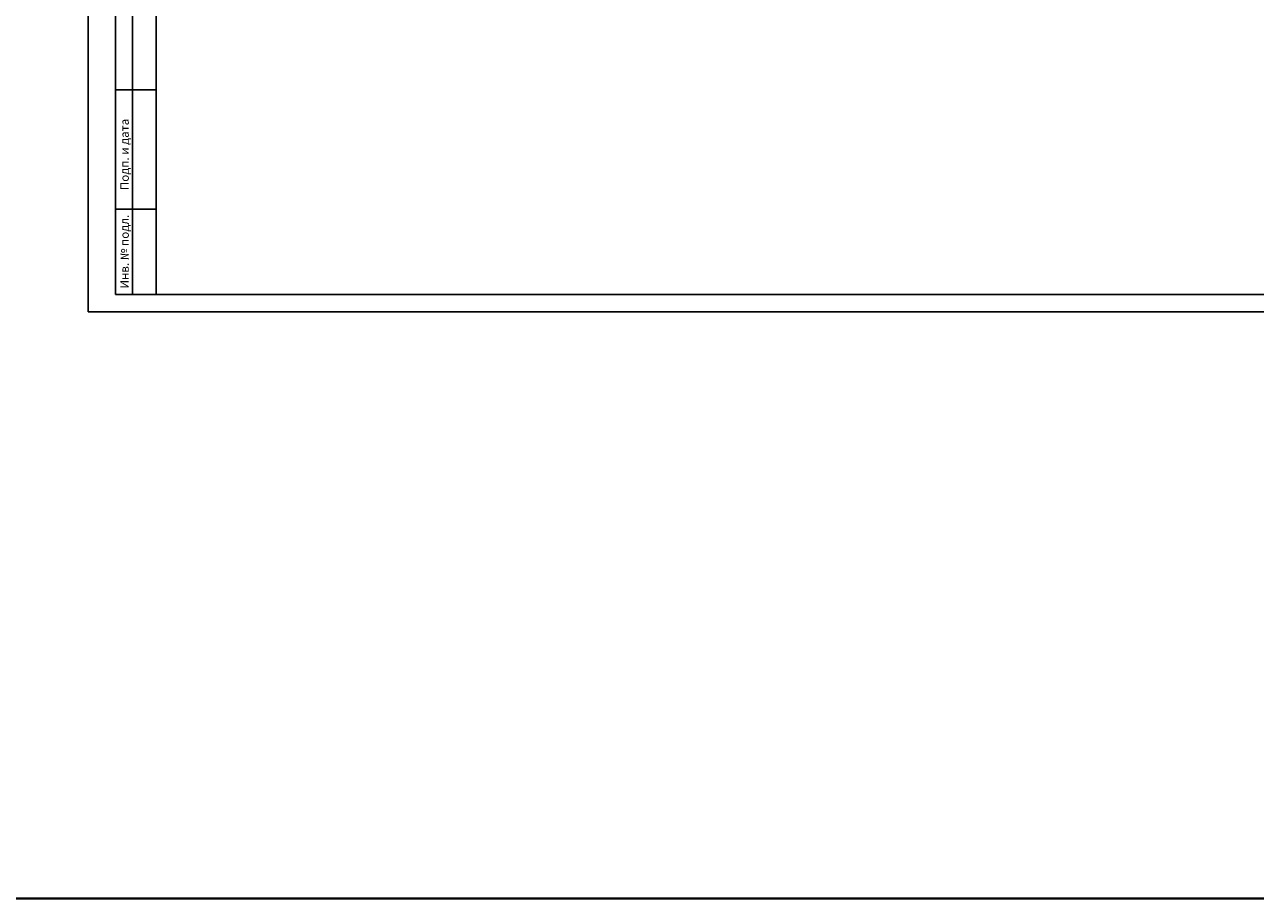
# Model space of a CAD drawing. Units: millimetres. Extents: x -17081 to -6732, y -6647 to 565.
# Drawn here: x -11077 to -10716, y -2941 to -2685 of the extents above; entities that cross this region are included whole.
import ezdxf

# ---------------------------------------------------------------- set-up
doc = ezdxf.new("R2010")
doc.units = ezdxf.units.MM
doc.styles.add('Romans', font='ARIAL.TTF', dxfattribs={"height": 3})

msp = doc.modelspace()

# ---------------------------------------------------------------- linework, layer by layer
at = {"color": 0, "lineweight": 30}
for p, q in [((-11058.257, -2349.463), (-11058.257, -2769.463)), ((-11038.257, -2354.463), (-11038.257, -2764.463)), ((-11050.257, -2764.463), (-11050.257, -2679.463)), ((-11045.257, -2764.463), (-11045.257, -2679.463)), ((-11050.257, -2704.463), (-11038.257, -2704.463)), ((-11050.257, -2739.463), (-11038.257, -2739.463)), ((-11050.257, -2764.463), (-11038.257, -2764.463)), ((-10469.257, -2764.463), (-11038.257, -2764.463)), ((-11058.257, -2769.463), (-10464.257, -2769.463))]:
    msp.add_line(p, q, dxfattribs=at)
at = {"color": 203, "lineweight": 40}
msp.add_line((-10120.143, -2941.271), (-11979.267, -2941.271), dxfattribs=at)

# ---------------------------------------------------------------- texts
at = {"color": 0, "style": 'Romans'}
for s, p in [('Подп. и дата', (-11046.32, -2733.865)), ('Инв. № подл.', (-11046.32, -2762.665))]:
    msp.add_text(s, height=2.5, rotation=90, dxfattribs=at).set_placement(p)

doc.saveas('drawing.dxf')
